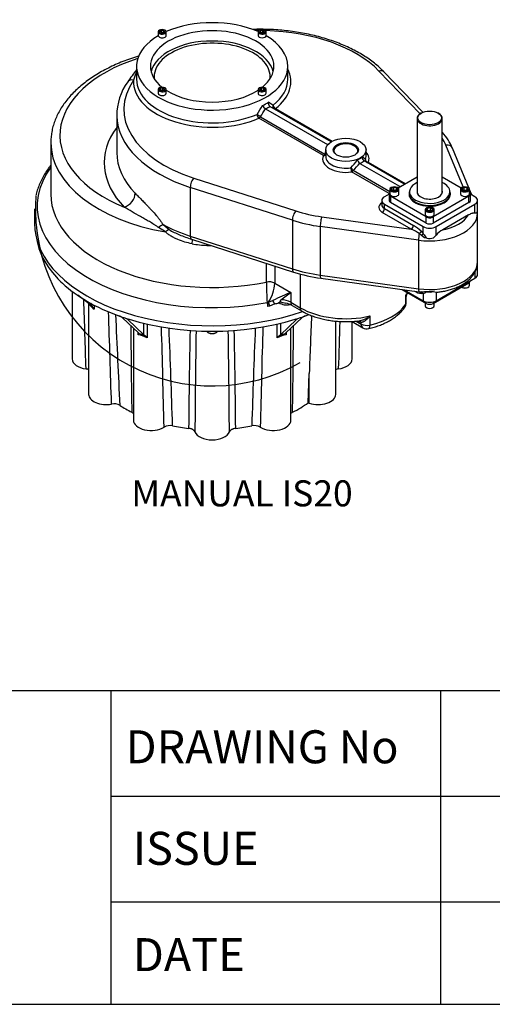
# Model space of a CAD drawing. Extents: x 0.3 to 11.4, y 0.3 to 7.9.
# Drawn here: x 7.8 to 9.3, y 0.3 to 3.4 of the extents above; entities that cross this region are included whole.
import ezdxf

# ---------------------------------------------------------------- set-up
doc = ezdxf.new("R2010")
doc.units = 0
doc.header["$MEASUREMENT"] = 0
doc.layers.get('0').update_dxf_attribs({"linetype": 'CONTINUOUS'})
for name, color, linetype in [('BORDER', 7, 'CONTINUOUS'), ('BORDER_TEXT', 7, 'CONTINUOUS'), ('TANGENT', 7, 'CONTINUOUS'), ('VISIBLE', 7, 'CONTINUOUS')]:
    doc.layers.add(name, color=color, linetype=linetype)
doc.styles.add('SEACAD_ARIAL_TTF', font='ARIAL.TTF')
doc.styles.add('SEACAD_ARIALN_TTF', font='ARIALN.TTF')

msp = doc.modelspace()

# ---------------------------------------------------------------- linework, layer by layer
at = {"layer": 'BORDER', "color": 7, "linetype": 'CONTINUOUS'}
for p, q in [((0.337355, 1.314719), (11.38991, 1.314719)), ((8.091422, 0.335919), (8.091422, 1.314719)), ((9.121022, 0.335919), (9.121022, 1.314719)), ((8.091422, 0.985247), (10.150622, 0.985247)), ((8.091422, 0.655775), (10.150622, 0.655775)), ((0.337355, 0.335919), (11.38991, 0.335919))]:
    msp.add_line(p, q, dxfattribs=at)
at = {"layer": 'TANGENT', "color": 7, "linetype": 'CONTINUOUS'}
for p, q in [((9.05661, 3.113651), (8.928031, 3.24703)), ((8.557706, 3.104466), (8.759286, 2.988084)), ((8.605286, 3.129677), (8.781901, 3.027708)), ((8.754561, 2.983097), (8.552982, 3.099479)), ((9.047298, 3.099197), (9.047246, 3.099227)), ((9.047296, 3.014334), (9.047246, 3.014363)), ((9.191145, 2.885886), (9.137182, 3.015968)), ((8.894955, 2.962436), (9.010371, 2.895801)), ((8.959892, 2.864549), (8.84265, 2.932239)), ((8.847375, 2.937226), (8.962256, 2.870899)), ((8.34972, 2.913142), (8.668522, 2.810698)), ((8.9909, 2.884559), (8.992571, 2.887452)), ((8.338998, 2.884018), (8.338998, 2.732291)), ((8.6578, 2.781575), (8.338998, 2.884018)), ((8.964175, 2.856271), (8.964175, 2.836984)), ((9.209157, 2.836984), (9.209157, 2.856271)), ((8.945245, 2.817696), (8.945245, 2.83184)), ((9.228087, 2.80496), (9.228087, 2.83184)), ((9.029254, 2.753764), (8.938563, 2.806124)), ((8.945245, 2.817696), (9.035935, 2.765336)), ((8.253771, 2.767844), (8.272619, 2.752452)), ((8.6578, 2.781575), (8.6578, 2.629848)), ((8.74993, 2.792389), (9.029254, 2.753764)), ((9.07553, 2.772693), (9.07553, 2.79198)), ((9.097801, 2.79198), (9.097801, 2.772693)), ((8.261147, 2.745047), (8.23935, 2.759034)), ((8.744795, 2.762008), (8.744795, 2.610281)), ((9.05182, 2.719553), (8.744795, 2.762008)), ((9.061163, 2.734292), (9.054105, 2.740039)), ((9.059566, 2.747371), (9.066622, 2.739528)), ((9.070485, 2.726634), (9.061163, 2.734292)), ((9.066622, 2.739528), (9.066622, 2.761763)), ((9.10671, 2.734883), (9.10671, 2.761763)), ((8.338998, 2.732291), (8.6578, 2.629848)), ((9.05182, 2.719553), (9.05182, 2.567826)), ((8.576524, 2.588714), (8.576524, 2.647375)), ((8.602803, 2.638931), (8.602803, 2.585298)), ((8.682223, 2.614055), (8.682223, 2.508585)), ((9.228087, 2.620327), (9.228087, 2.600393)), ((8.602803, 2.585298), (8.65265, 2.556519)), ((8.744795, 2.610281), (9.05182, 2.567826)), ((9.209157, 2.586249), (9.209157, 2.589463)), ((8.65265, 2.556519), (8.65265, 2.525659)), ((9.055443, 2.558271), (9.061163, 2.55789)), ((9.066622, 2.552551), (9.059566, 2.552855)), ((9.061163, 2.55789), (9.070485, 2.559478)), ((9.066622, 2.552551), (9.066622, 2.530315)), ((9.10671, 2.557195), (9.10671, 2.530315)), ((8.022851, 2.519814), (8.022851, 2.520047)), ((8.027817, 2.516124), (8.027817, 2.521983)), ((8.57893, 2.524763), (8.58262, 2.525899)), ((8.58262, 2.525899), (8.596534, 2.531147)), ((8.602619, 2.520608), (8.586657, 2.513674)), ((8.65265, 2.525659), (8.682223, 2.508585)), ((9.011829, 2.519243), (9.011829, 2.547531)), ((9.07553, 2.521958), (9.07553, 2.526838)), ((9.097801, 2.526838), (9.097801, 2.521958)), ((8.038983, 2.515246), (8.038983, 2.503682)), ((8.586657, 2.513674), (8.581608, 2.512409)), ((8.145649, 2.473207), (8.143884, 2.471442)), ((8.193655, 2.424371), (8.193655, 2.46012)), ((8.20396, 2.457689), (8.20396, 2.41525)), ((8.610613, 2.41525), (8.610613, 2.457689)), ((8.620918, 2.46012), (8.620918, 2.424371)), ((8.670689, 2.471442), (8.668919, 2.473212)), ((8.857001, 2.466824), (8.872635, 2.457798)), ((8.872635, 2.462705), (8.861451, 2.466827)), ((8.872635, 2.457798), (8.872635, 2.462705)), ((8.899837, 2.482872), (8.899837, 2.454584)), ((8.176019, 2.424564), (8.176019, 2.431027)), ((8.638555, 2.431027), (8.638555, 2.424564)), ((8.710454, 2.210956), (8.710454, 2.303479))]:
    msp.add_line(p, q, dxfattribs=at)
for centre, radius, start, end in [((8.295655, 3.183242), 0.138649, 154.329602, 165.203252), ((8.610902, 3.141934), 0.013483, 185.052511, 245.384599), ((8.564562, 3.112158), 0.017172, 181.082843, 227.594455), ((8.408679, 2.982758), 0.267495, 239.426333, 247.203234), ((9.166525, 2.806761), 0.12042, 213.940206, 222.3045), ((8.397634, 2.977129), 0.274087, 258.807821, 268.617381), ((9.700517, 2.598973), 1.124039, 180.522965, 183.785468), ((8.493696, 2.589243), 0.109178, 324.53647, 357.929325), ((9.050139, 2.595118), 0.045647, 291.167276, 306.771675), ((-346.444074, -8.730115), 354.629522, 1.78523235, 1.82000233), ((8.184323, 2.665153), 0.217248, 221.990163, 228.009837), ((8.640932, 2.566599), 0.049293, 238.581022, 281.448605), ((-62.27665, 0.049784), 70.402733, 1.75680776, 1.99158835), ((-43.178822, -0.056187), 51.34809, 2.5225959, 2.8391001), ((363.258639, -8.730115), 354.629514, 178.1908633, 178.21476765), ((8.861254, 2.525296), 0.057345, 278.756692, 312.285977), ((45.335841, 2.759225), 37.184071, 180.4723669, 180.8885256), ((8.08591, 2.117775), 0.323559, 69.762045, 73.368057), ((-36.767766, 1.153381), 45.035369, 1.250543, 1.6485979), ((-24.00807, 1.142682), 32.307058, 1.7692844, 2.3105199), ((37.774271, 1.868016), 29.441694, 178.8904268, 179.4854863), ((49.721407, 1.835237), 41.368888, 179.1664255, 179.6037998), ((-32.906829, 1.835237), 41.368883, 0.3962002, 0.833305), ((-20.959704, 1.868016), 29.4417, 0.5145138, 1.1098206), ((40.822637, 1.142683), 32.307052, 177.6891049, 178.2307157), ((53.582344, 1.153381), 45.035373, 178.3517862, 178.749457), ((8.728224, 2.119094), 0.32217, 106.624165, 110.245733), ((-28.521277, 2.759225), 37.18408, 359.1114744, 359.5277956), ((8.141273, 2.273757), 0.154758, 66.104594, 77.025508), ((8.670817, 2.281206), 0.146943, 102.683156, 114.186741)]:
    msp.add_arc(centre, radius, start, end, dxfattribs=at)
for centre, major_axis, ratio, start_param, end_param in [((8.556503, 3.127644), (0.425197, 0), 0.57735027, 1.58049198, 1.60261912), ((8.556503, 3.127644), (0.425197, 0), 0.57735027, 0.5078769, 1.52918848), ((8.407287, 3.046637), (0.475591, 0), 0.57735027, 2.08099788, 4.09681603), ((8.407287, 3.213794), (-0.245827, 0), 0.57735027, 2.50721816, 3.42207334), ((8.928031, 3.229028), (-0.015873, -0.015302), 0.71343756, 3.14159265, 4.10992178), ((8.556503, 3.127644), (0.425197, 0), 0.57735027, 2.76180643, 4.20451208), ((8.161604, 3.20065), (0.018135, -0.012538), 0.75831622, 2.05367873, 3.14207801), ((8.407287, 3.213794), (0.245827, 0), 0.57735027, 3.10736038, 5.34676347), ((8.407287, 3.221637), (0.23622, 0), 0.57735027, 3.14159265, 5.3473143), ((8.407287, 3.221637), (-0.23622, 0), 0.57735027, 2.50666733, 3.14159265), ((8.407287, 3.251707), (-0.165451, -0.297921), 0.56592297, 1.41089775, 1.50695091), ((8.407287, 3.240796), (0.23622, 0), 0.57735027, -0.83981785, -0.73097848), ((8.407287, 3.233081), (0.245669, 0), 0.57735027, -0.82386919, -0.74692714), ((8.407287, 3.251707), (0.236208, -0.141885), 0.01697247, 0.64511999, 0.74117314), ((8.605079, 3.137511), (-0.004724, -0.008183), 0.87338964, 4.81858779, 6.28318531), ((8.556503, 3.109642), (0.447244, 0), 0.57735027, 3.14949648, 4.20451208), ((8.552997, 3.107442), (-0.00774, 0.00542), 0.06154546, 4.09960044, 5.56419796), ((8.552982, 3.107194), (-0.004724, -0.008183), 0.57735027, 0.78539816, 1.57079633), ((8.412011, 3.248979), (-0.173714, -0.300882), 0.57735027, 1.42032348, 1.50511724), ((8.605286, 3.137392), (-0.004724, -0.008183), 0.57735027, 0, 0.78539816), ((8.556503, 2.960487), (0.486614, 0), 0.57735027, 2.73657096, 3.65518065), ((8.407287, 3.023492), (0.503937, 0), 0.57735027, 3.14159265, 4.41816595), ((8.824758, 2.992054), (-0.072441, 0), 0.57735027, -0.73983631, -0.65459067), ((8.824758, 2.972767), (0.32126, 0), 0.57735027, 0.23507913, 0.35455365), ((9.137182, 2.997967), (-0.020364, -0.008448), 0.79403959, 3.14159265, 4.39418391), ((8.556503, 2.992632), (0.447244, 0), 0.57735027, 3.14159265, 3.65518065), ((8.824758, 2.972767), (0.072441, 0), 0.57735027, 2.89201834, 4.9619633), ((8.754561, 2.990812), (-0.004724, -0.008183), 0.57735027, 0.78539816, 1.57079633), ((8.754561, 2.990812), (-0.008644, 0.003816), 0.7911996, 1.90684625, 2.81252952), ((8.829482, 3.007952), (-0.051223, -0.088722), 0.57735027, -1.14854791, -1.03497248), ((8.754561, 2.990812), (-0.009273, 0.001815), 0.22350394, -4.13462791, -3.78003782), ((8.824758, 2.980481), (0.062992, 0), 0.57735027, 3.15567155, 4.9619633), ((8.824758, 2.999769), (0.062992, 0), 0.57735027, 5.31226205, 5.68331223), ((8.824758, 3.010679), (0.062942, -0.042009), 0.06000995, 0.28960485, 0.6399036), ((8.824758, 2.980481), (-0.062992, 0), 0.57735027, 2.89201834, 3.14159265), ((8.824758, 2.972767), (-0.072441, 0), 0.57735027, 2.89201834, 3.65806779), ((8.824758, 3.010679), (-0.043172, -0.085604), 0.53584929, 1.00467594, 1.3549747), ((8.829482, 3.007952), (-0.051223, -0.088722), 0.57735027, 1.03497248, 1.3472995), ((8.824758, 2.992054), (0.072441, 0), 0.57735027, -0.91620566, -0.65459067), ((8.894955, 2.970151), (-0.004724, -0.008183), 0.97633768, 5.08174299, 6.28318531), ((8.894955, 2.970151), (-0.008644, 0.003816), 0.7911996, 0.33604993, 1.90684625), ((8.894955, 2.970151), (-0.004724, -0.008183), 0.57735027, 0, 0.78539816), ((8.407287, 2.824373), (-0.546588, 0), 0.57735027, 5.88552292, 8.17341281), ((8.84265, 2.939953), (-0.006209, 0.007123), 0.22350394, 4.13462791, 5.33607023), ((8.84265, 2.939953), (0.001376, -0.009348), 0.20166771, 4.08199713, 5.65279345), ((8.84265, 2.939953), (-0.004724, -0.008183), 0.57735027, 0.78539816, 1.57079633), ((8.34972, 2.89514), (0.006745, 0.02099), 0.39708125, 0.68035657, 2.2511529), ((8.407287, 2.862764), (-0.503937, 0), 0.57735027, 0, 1.91328345), ((8.132668, 2.854602), (0.028161, 0.027513), 0.71115816, 4.10515413, 5.67595045), ((9.086666, 2.8627), (0.064567, 0), 0.57735027, 3.09395152, 3.50587452), ((9.086666, 2.8627), (0.064567, 0), 0.57735027, 5.49778714, 6.28318531), ((9.086666, 2.8627), (0.064567, 0), 0.57735027, 0, 0.04744669), ((8.965289, 2.821554), (0.037795, 0), 0.57735027, 2.41885841, 3.92699082), ((8.965289, 2.829269), (0.028346, 0), 0.57735027, 3.14159265, 3.92699082), ((8.668522, 2.792697), (0.006745, 0.02099), 0.39708125, 0.68035657, 2.2511529), ((8.824758, 2.972767), (-0.32126, 0), 0.57735027, 1.06291943, 1.33571719), ((8.938563, 2.813839), (-0.004724, -0.008183), 0.57735027, 0.78539816, 2.35619449), ((9.086666, 2.803552), (-0.149606, 0), 0.57735027, 1.33571719, 3.14254703), ((9.086666, 2.821554), (0.127559, 0), 0.57735027, 5.03556042, 5.96001386), ((8.407287, 2.816694), (0, 0.552052), 1, 1.64549252, 3.66183981), ((8.227122, 2.751113), (0.033469, 0.020732), 0.00806376, 0.64479614, 1.1918175), ((8.556503, 2.957915), (-0.447244, 0), 0.57735027, 0.82727743, 1.06291943), ((8.824758, 2.954765), (-0.343307, 0), 0.57735027, 1.06291943, 1.33571719), ((8.74993, 2.774387), (0.00302, 0.021839), 0.19017834, 0.62868667, 2.199483), ((9.029254, 2.761479), (-0.004724, -0.008183), 0.57735027, 0.78539816, 2.35619449), ((9.035935, 2.73962), (-0.040531, 0.031294), 0.41767649, 4.43612967, 5.02434127), ((8.24973, 2.723293), (0.026471, 0.029143), 0.19678643, 0.35068868, 0.92230183), ((9.029254, 2.735762), (0.044194, -0.021948), 0.33113244, 1.14557392, 1.73378553), ((9.056955, 2.731932), (-0.00302, -0.021839), 0.19017834, 4.35849093, 5.34107565), ((9.052884, 2.743514), (-0.006614, -0.006748), 0.35499725, 1.39777847, 2.47593752), ((9.059941, 2.73567), (0.007439, 0.005825), 0.19457033, 4.72428686, 5.65386026), ((8.34972, 2.743413), (0.006745, 0.02099), 0.39708125, 2.2511529, 3.14159265), ((8.339523, 2.685702), (-0.007133, -0.038719), 0.02329314, -4.08632614, -3.54100823), ((8.38975, 2.680403), (-0.000734, -0.039363), 0.0263549, -4.09666355, -3.97044475), ((8.407287, 2.993918), (0.503937, 0), 0.57735027, 4.68010535, 4.70484909), ((9.086666, 2.651825), (-0.149606, 0), 0.57735027, 1.33571719, 3.14159265), ((8.824758, 2.803038), (-0.343307, 0), 0.57735027, 1.06291943, 1.33571719), ((8.668522, 2.64097), (0.006745, 0.02099), 0.39708125, 2.2511529, 3.14159265), ((8.584986, 2.575011), (-0.025197, 0), 0.57735027, 3.92699082, 5.0548761), ((8.74993, 2.62266), (0.00302, 0.021839), 0.19017834, 2.199483, 3.14159265), ((8.619243, 2.537232), (-0.052148, -0.024364), 0.07779162, 3.98132142, 5.12629314), ((8.619243, 2.537232), (0.047174, 0.03298), 0.07779162, 4.71372888, 5.44345654), ((8.824758, 2.590878), (-0.201575, 0), 0.57735027, -3.52325434, -3.44793949), ((9.035935, 2.587893), (0.040531, -0.031294), 0.41767649, 5.09893325, 5.61255288), ((9.056955, 2.580205), (0.00302, 0.021839), 0.19017834, 2.199483, 3.14159265), ((9.052884, 2.548998), (-0.001625, -0.009308), 0.73528472, 2.12208034, 3.20023938), ((9.059941, 2.548693), (-0.001147, 0.009379), 0.79297481, 5.03744101, 5.96701441), ((8.578641, 2.517589), (-0.001772, 0.009281), 0.25640161, 4.07223565, 5.54565593), ((8.583604, 2.518836), (-0.002817, 0.009019), 0.18505653, 4.04635548, 5.55223757), ((8.599294, 2.525714), (-0.004724, 0.008183), 0.04511981, 4.01272451, 5.41205346), ((8.619243, 2.506372), (0.047244, 0), 0.57735027, 0.78539816, 1.51512582), ((8.668239, 2.53466), (0.011024, 0.019093), 0.57735027, 2.35619449, 3.14159265), ((8.824758, 2.562589), (0.201575, 0), 0.57735027, 5.09405066, 5.90152362), ((8.988445, 2.524661), (-0.020689, 0.014382), 0.7577472, 3.13852838, 3.62640457), ((8.988445, 2.524661), (-0.025197, 0), 0.57735027, 2.75993097, 3.14159265), ((8.824758, 2.590878), (-0.201575, 0), 0.57735027, 0.78539816, 1.95245801), ((8.697813, 2.517586), (0.011024, 0.019093), 0.57735027, 2.35619449, 3.14178799), ((8.865954, 2.458848), (-0.001238, -0.009367), 0.74640296, 2.09133566, 3.11694392), ((8.890452, 2.468085), (0.012598, 0.021821), 0.57735027, 2.35619449, 3.14159265), ((8.890452, 2.468085), (0.025197, 0), 0.57735027, 3.92699082, 5.09405066), ((8.890452, 2.468085), (-0.005688, 0.024546), 0.30411485, 3.14205283, 4.06129634)]:
    msp.add_ellipse(centre, major_axis=major_axis, ratio=ratio, start_param=start_param, end_param=end_param, dxfattribs=at)
for points, knots in [([(8.557722, 3.104714), (8.557694, 3.104674), (8.557673, 3.104629), (8.557659, 3.104535), (8.557671, 3.104486), (8.557706, 3.104466)], [0, 0, 0, 0, 0.5, 0.5, 1, 1, 1, 1]), ([(8.166959, 2.865769), (8.170045, 2.862611), (8.173227, 2.859355), (8.179777, 2.852657), (8.183145, 2.849215), (8.190059, 2.842134), (8.193606, 2.838495), (8.20087, 2.830998), (8.204588, 2.82714), (8.210286, 2.82115), (8.212205, 2.819119), (8.216082, 2.81498), (8.21803, 2.812881), (8.22388, 2.806503), (8.227794, 2.802135), (8.233638, 2.795325), (8.235581, 2.793012), (8.239443, 2.788272), (8.241366, 2.78584), (8.245114, 2.780896), (8.246943, 2.778379), (8.250472, 2.77322), (8.252172, 2.770579), (8.253771, 2.767844)], [0, 0, 0, 0, 0.125, 0.125, 0.25, 0.25, 0.375, 0.375, 0.5, 0.5, 0.5625, 0.5625, 0.625, 0.625, 0.75, 0.75, 0.8125, 0.8125, 0.875, 0.875, 0.9375, 0.9375, 1, 1, 1, 1]), ([(8.23935, 2.759034), (8.238204, 2.759929), (8.237048, 2.760787), (8.234725, 2.762454), (8.233559, 2.763262), (8.230049, 2.765636), (8.227697, 2.76715), (8.222987, 2.770101), (8.220629, 2.771537), (8.215917, 2.774358), (8.213563, 2.775743), (8.208864, 2.778478), (8.206516, 2.779831), (8.201848, 2.782503), (8.199528, 2.783822), (8.192614, 2.787744), (8.188063, 2.790309), (8.174595, 2.797921), (8.165859, 2.802885), (8.148886, 2.812729), (8.14065, 2.817606), (8.132668, 2.822456)], [0, 0, 0, 0, 0.03125, 0.03125, 0.0625, 0.0625, 0.125, 0.125, 0.1875, 0.1875, 0.25, 0.25, 0.3125, 0.3125, 0.375, 0.375, 0.5, 0.5, 0.75, 0.75, 1, 1, 1, 1]), ([(8.344434, 2.708255), (8.33684, 2.70972), (8.329351, 2.711501), (8.31461, 2.715773), (8.307357, 2.718261), (8.296697, 2.722648), (8.29318, 2.724221), (8.287971, 2.726776), (8.286242, 2.727662), (8.282836, 2.729494), (8.281156, 2.73044), (8.276193, 2.733378), (8.272987, 2.735467), (8.268376, 2.738848), (8.266873, 2.740017), (8.263945, 2.742453), (8.262521, 2.74372), (8.261147, 2.745047)], [0, 0, 0, 0, 0.25, 0.25, 0.5, 0.5, 0.625, 0.625, 0.6875, 0.6875, 0.75, 0.75, 0.875, 0.875, 0.9375, 0.9375, 1, 1, 1, 1]), ([(8.619642, 2.527266), (8.622631, 2.526401), (8.62565, 2.525523), (8.631619, 2.52391), (8.634565, 2.52317), (8.63756, 2.522563)], [0, 0, 0, 0, 0.25, 0.25, 0.488396332, 0.488396332, 0.488396332, 0.488396332]), ([(9.011829, 2.547531), (9.011964, 2.547536), (9.012097, 2.547542), (9.012352, 2.547557), (9.012475, 2.547565), (9.01283, 2.547592), (9.013049, 2.547615), (9.013651, 2.547694), (9.01398, 2.547762), (9.014361, 2.547888), (9.014469, 2.547934), (9.014647, 2.548034), (9.014717, 2.548088), (9.014783, 2.548166), (9.014798, 2.548187), (9.01481, 2.548208)], [0, 0, 0, 0, 0.03125, 0.03125, 0.0625, 0.0625, 0.125, 0.125, 0.25, 0.25, 0.3125, 0.3125, 0.375, 0.375, 0.396917788, 0.396917788, 0.396917788, 0.396917788]), ([(9.013642, 2.543727), (9.013642, 2.544071), (9.013582, 2.544428), (9.013335, 2.545219), (9.013131, 2.545657), (9.012721, 2.54634), (9.012567, 2.546572), (9.01231, 2.546926), (9.012175, 2.547105), (9.01203, 2.547287), (9.011931, 2.547408), (9.01188, 2.54747), (9.011829, 2.547531)], [0.640504547, 0.640504547, 0.640504547, 0.640504547, 0.75, 0.75, 0.875, 0.875, 0.9375, 0.9375, 0.96875, 0.984375, 0.984375, 1, 1, 1, 1]), ([(8.899837, 2.482872), (8.89971, 2.482709), (8.89958, 2.482543), (8.899322, 2.482215), (8.898933, 2.481725), (8.898541, 2.481242), (8.897754, 2.480284), (8.897224, 2.479657), (8.895618, 2.477811), (8.894527, 2.476625), (8.892305, 2.474346), (8.891173, 2.473254), (8.888867, 2.471169), (8.887708, 2.470191), (8.885378, 2.468372), (8.884207, 2.46753), (8.882441, 2.466384), (8.881851, 2.466022), (8.880667, 2.465339), (8.880071, 2.465019), (8.878294, 2.464137), (8.877129, 2.463658), (8.874846, 2.462962), (8.873726, 2.462743), (8.872635, 2.462705)], [0, 0, 0, 0, 0.015625, 0.015625, 0.03125, 0.0625, 0.0625, 0.125, 0.125, 0.25, 0.25, 0.375, 0.375, 0.5, 0.5, 0.625, 0.625, 0.6875, 0.6875, 0.75, 0.75, 0.875, 0.875, 1, 1, 1, 1])]:
    msp.add_open_spline(points, degree=3, knots=knots, dxfattribs=at)
at = {"layer": 'VISIBLE', "color": 7, "linetype": 'CONTINUOUS'}
for p, q in [((8.238791, 3.369378), (8.238791, 3.357806)), ((8.243594, 3.375164), (8.242481, 3.374521)), ((8.244363, 3.371751), (8.249507, 3.37472)), ((8.246246, 3.367694), (8.244363, 3.371751)), ((8.253272, 3.366608), (8.246246, 3.367694)), ((8.248002, 3.367423), (8.249507, 3.368291)), ((8.249507, 3.37472), (8.256532, 3.373633)), ((8.249507, 3.368291), (8.249507, 3.37472)), ((8.249507, 3.368291), (8.254776, 3.367476)), ((8.258415, 3.369577), (8.253272, 3.366608)), ((8.256532, 3.373633), (8.258415, 3.369577)), ((8.256532, 3.36849), (8.256532, 3.373633)), ((8.260298, 3.374521), (8.259184, 3.375164)), ((8.263988, 3.357806), (8.263988, 3.369378)), ((8.550586, 3.369378), (8.550586, 3.357806)), ((8.555389, 3.375164), (8.554276, 3.374521)), ((8.556158, 3.369577), (8.558041, 3.373633)), ((8.561302, 3.366608), (8.556158, 3.369577)), ((8.558041, 3.373633), (8.565067, 3.37472)), ((8.558041, 3.36849), (8.558041, 3.373633)), ((8.559797, 3.367476), (8.565067, 3.368291)), ((8.568327, 3.367694), (8.561302, 3.366608)), ((8.565067, 3.37472), (8.57021, 3.371751)), ((8.565067, 3.368291), (8.565067, 3.37472)), ((8.565067, 3.368291), (8.566571, 3.367423)), ((8.57021, 3.371751), (8.568327, 3.367694)), ((8.572093, 3.374521), (8.570979, 3.375164)), ((8.575783, 3.357806), (8.575783, 3.369378)), ((8.171066, 3.261369), (8.171066, 3.221637)), ((8.643507, 3.221637), (8.643507, 3.261369)), ((9.06534, 3.118361), (8.943904, 3.24433)), ((8.243594, 3.195149), (8.242481, 3.194506)), ((8.246246, 3.193618), (8.253272, 3.194705)), ((8.253272, 3.194705), (8.258415, 3.191736)), ((8.253272, 3.188276), (8.253272, 3.194705)), ((8.260298, 3.194506), (8.259184, 3.195149)), ((8.555389, 3.195149), (8.554276, 3.194506)), ((8.556158, 3.191736), (8.561302, 3.194705)), ((8.561302, 3.194705), (8.568327, 3.193618)), ((8.561302, 3.188276), (8.561302, 3.194705)), ((8.572093, 3.194506), (8.570979, 3.195149)), ((8.238791, 3.189363), (8.238791, 3.177791)), ((8.244363, 3.189562), (8.246246, 3.193618)), ((8.249507, 3.186593), (8.244363, 3.189562)), ((8.246246, 3.188475), (8.246246, 3.193618)), ((8.248002, 3.187461), (8.253272, 3.188276)), ((8.256532, 3.187679), (8.249507, 3.186593)), ((8.253272, 3.188276), (8.254776, 3.187408)), ((8.258415, 3.191736), (8.256532, 3.187679)), ((8.263988, 3.177791), (8.263988, 3.189363)), ((8.550586, 3.189363), (8.550586, 3.177791)), ((8.558041, 3.187679), (8.556158, 3.191736)), ((8.565067, 3.186593), (8.558041, 3.187679)), ((8.559797, 3.187408), (8.561302, 3.188276)), ((8.561302, 3.188276), (8.566571, 3.187461)), ((8.57021, 3.189562), (8.565067, 3.186593)), ((8.568327, 3.193618), (8.57021, 3.189562)), ((8.568327, 3.188475), (8.568327, 3.193618)), ((8.575783, 3.177791), (8.575783, 3.189363)), ((8.587303, 3.136863), (8.587554, 3.136719)), ((8.779116, 3.02612), (8.587554, 3.136719)), ((8.109259, 3.109642), (8.109259, 2.992632)), ((8.574191, 3.129004), (8.57395, 3.129154)), ((8.574191, 3.129004), (8.767291, 3.017518)), ((9.060497, 3.116007), (9.058827, 3.115043)), ((9.114505, 3.115043), (9.112834, 3.116007)), ((9.047246, 3.099227), (9.047246, 3.014363)), ((9.047296, 3.09897), (9.047296, 2.86838)), ((9.126036, 2.86838), (9.126036, 3.09897)), ((7.90335, 3.023492), (7.90335, 2.862764)), ((8.76818, 3.017126), (8.767291, 3.017518)), ((8.798033, 3.01327), (8.796919, 3.012627)), ((8.852597, 3.012627), (8.851483, 3.01327)), ((8.761766, 3.001055), (8.761766, 2.980481)), ((8.88775, 2.980481), (8.88775, 3.001055)), ((9.208992, 2.8824), (9.157546, 3.006415)), ((8.868863, 2.958875), (8.868079, 2.959449)), ((8.868863, 2.958875), (8.992571, 2.887452)), ((8.881336, 2.967103), (8.882225, 2.96659)), ((9.005933, 2.895167), (8.882225, 2.96659)), ((8.98798, 2.882873), (9.047296, 2.917119)), ((9.126036, 2.917119), (9.185352, 2.882873)), ((8.959593, 2.86327), (8.945245, 2.854985)), ((8.959563, 2.8627), (8.959563, 2.843413)), ((8.962256, 2.87813), (8.962256, 2.863986)), ((9.07553, 2.79198), (8.964175, 2.856271)), ((8.967521, 2.884559), (8.966408, 2.883916)), ((8.967803, 2.880864), (8.974232, 2.884576)), ((8.970156, 2.875794), (8.967803, 2.880864)), ((8.978939, 2.874435), (8.970156, 2.875794)), ((8.971913, 2.875522), (8.974232, 2.876861)), ((8.974232, 2.884576), (8.983014, 2.883218)), ((8.974232, 2.876861), (8.974232, 2.884576)), ((8.974232, 2.876861), (8.981258, 2.875774)), ((8.985368, 2.878147), (8.978939, 2.874435)), ((8.983014, 2.883218), (8.985368, 2.878147)), ((8.983014, 2.876788), (8.983014, 2.883218)), ((8.986452, 2.883916), (8.985338, 2.884559)), ((8.990603, 2.863986), (8.990603, 2.87813)), ((9.023674, 2.870415), (9.023674, 2.863986)), ((9.209157, 2.856271), (9.097801, 2.79198)), ((9.149658, 2.863986), (9.149658, 2.870415)), ((9.182729, 2.87813), (9.182729, 2.863986)), ((9.187994, 2.884559), (9.18688, 2.883916)), ((9.187964, 2.880685), (9.194393, 2.884397)), ((9.190317, 2.875614), (9.187964, 2.880685)), ((9.1991, 2.874256), (9.190317, 2.875614)), ((9.192074, 2.875342), (9.194393, 2.876682)), ((9.194393, 2.884397), (9.203176, 2.883038)), ((9.194393, 2.876682), (9.194393, 2.884397)), ((9.194393, 2.876682), (9.201419, 2.875595)), ((9.205529, 2.877967), (9.1991, 2.874256)), ((9.203176, 2.883038), (9.205529, 2.877967)), ((9.203176, 2.876609), (9.203176, 2.883038)), ((9.206924, 2.883916), (9.205811, 2.884559)), ((9.211075, 2.863986), (9.211075, 2.87813)), ((9.217933, 2.860848), (9.211075, 2.877379)), ((9.228087, 2.854985), (9.213738, 2.86327)), ((9.213769, 2.843413), (9.213769, 2.8627)), ((8.936942, 2.843413), (8.936942, 2.829269)), ((8.945245, 2.83184), (9.066622, 2.761763)), ((9.07553, 2.772693), (8.964175, 2.836984)), ((9.209157, 2.836984), (9.097801, 2.772693)), ((9.10671, 2.761763), (9.228087, 2.83184)), ((9.23639, 2.811267), (9.23639, 2.843413)), ((7.852169, 2.816694), (7.852169, 2.772757)), ((9.072493, 2.814485), (9.072493, 2.800341)), ((9.077758, 2.820914), (9.076644, 2.820271)), ((9.077728, 2.814502), (9.080081, 2.819573)), ((9.084157, 2.81079), (9.077728, 2.814502)), ((9.080081, 2.819573), (9.088864, 2.820931)), ((9.080081, 2.813144), (9.080081, 2.819573)), ((9.081838, 2.812129), (9.088864, 2.813216)), ((9.092939, 2.812149), (9.084157, 2.81079)), ((9.088864, 2.820931), (9.095293, 2.817219)), ((9.088864, 2.813216), (9.088864, 2.820931)), ((9.088864, 2.813216), (9.091183, 2.811877)), ((9.095293, 2.817219), (9.092939, 2.812149)), ((9.096688, 2.820271), (9.095574, 2.820914)), ((9.100839, 2.800341), (9.100839, 2.814485)), ((9.207622, 2.798166), (9.127176, 2.75172)), ((9.228087, 2.80496), (9.233641, 2.804237)), ((9.236272, 2.651825), (9.236272, 2.803552)), ((9.098842, 2.726411), (9.10671, 2.734883)), ((8.342975, 2.722423), (8.661777, 2.61998)), ((9.077465, 2.72571), (9.070485, 2.726634)), ((9.23639, 2.611965), (9.23639, 2.644111)), ((8.74691, 2.600821), (9.053935, 2.558365)), ((9.097801, 2.521958), (9.209157, 2.586249)), ((9.10671, 2.530315), (9.228087, 2.600393)), ((9.211075, 2.578534), (9.211075, 2.587592)), ((7.970279, 2.559541), (7.970279, 2.348757)), ((8.999411, 2.565905), (9.07553, 2.521958)), ((9.006733, 2.564893), (9.066622, 2.530315)), ((9.054105, 2.55836), (9.055443, 2.558271)), ((9.070485, 2.559478), (9.077465, 2.558554)), ((9.098842, 2.559254), (9.10671, 2.557195)), ((9.18688, 2.572747), (9.187994, 2.572105)), ((9.205811, 2.572105), (9.206924, 2.572747)), ((8.027817, 2.516124), (7.988071, 2.547525)), ((8.021442, 2.52116), (8.021442, 2.238515)), ((9.013642, 2.524661), (9.013642, 2.543742)), ((9.072493, 2.523711), (9.072493, 2.514889)), ((9.100839, 2.514889), (9.100839, 2.523711)), ((8.032019, 2.518293), (8.033801, 2.517264)), ((8.657216, 2.515567), (8.686789, 2.498492)), ((9.076644, 2.509103), (9.077758, 2.50846)), ((9.095574, 2.50846), (9.096688, 2.509103)), ((8.127519, 2.476897), (8.177289, 2.429826)), ((8.193655, 2.424371), (8.143884, 2.471442)), ((8.670689, 2.471442), (8.620918, 2.424371)), ((8.637284, 2.429826), (8.687055, 2.476897)), ((8.793131, 2.238515), (8.793131, 2.466767)), ((8.84406, 2.465774), (8.877854, 2.446264)), ((8.844295, 2.348757), (8.844295, 2.465639)), ((8.161224, 2.44502), (8.161224, 2.157813)), ((8.393924, 2.431745), (8.395706, 2.430716)), ((8.418868, 2.430716), (8.420649, 2.431745)), ((8.65335, 2.157813), (8.65335, 2.44502)), ((8.706991, 2.212111), (8.710454, 2.303479)), ((8.710454, 2.210956), (8.706991, 2.212111))]:
    msp.add_line(p, q, dxfattribs=at)
for centre, radius, start, end in [((8.711456, 2.823702), 0.688691, 141.689347, 145.554656), ((8.28926, 3.107844), 0.179868, 144.149249, 180.140751), ((8.590798, 3.153127), 0.029301, 208.252703, 234.901211), ((8.997201, 2.937715), 0.174442, 23.192646, 42.351287), ((8.887674, 2.97643), 0.011276, 165.585985, 235.806007), ((8.894738, 2.987603), 0.038774, 207.416168, 226.562044), ((9.175353, 2.804977), 0.060747, 358.763079, 4.215631), ((8.477773, 3.152035), 0.450263, 247.443059, 252.579834), ((9.162115, 2.688394), 0.072326, 118.887208, 140.000711), ((8.814806, 3.101235), 0.504999, 252.360436, 262.273356), ((8.942522, 2.590846), 0.08376, 329.409376, 334.691268), ((9.105281, 2.595717), 0.038548, 272.12381, 276.745259), ((8.589683, 2.584415), 0.065105, 281.460761, 293.109681), ((8.610744, 2.536697), 0.012966, 290.269532, 313.333132), ((8.604882, 2.536019), 0.01716, 329.331447, 351.917548), ((8.627268, 2.461717), 0.061617, 60.920072, 80.367543), ((8.988445, 2.524661), 0.025197, 325.19519, 0), ((7.863955, 2.309477), 0.26373, 50.034773, 51.5871), ((8.018381, 2.495016), 0.022351, 22.812582, 47.936198), ((8.101676, 2.444061), 0.041785, 51.797036, 70.692416), ((8.712887, 2.444079), 0.041765, 109.302912, 128.207636), ((54.024617, 0.588914), 45.346589, 177.6049553, 177.8331174), ((8.160956, 2.438799), 0.020725, 316.618917, 327.939203), ((8.653997, 2.439092), 0.021202, 212.188535, 223.253345), ((8.890452, 2.468085), 0.025197, 240, 283.046012), ((8.210025, 2.442688), 0.024566, 228.214233, 240.25286), ((8.185502, 2.402869), 0.022226, 33.852275, 56.295503), ((8.628972, 2.402968), 0.022089, 123.633536, 146.218686), ((8.604098, 2.443314), 0.025333, 299.930051, 311.602856), ((8.100534, 2.170917), 0.037979, 60.025521, 101.45679), ((8.275541, 2.101944), 0.039054, 78.112796, 118.549757), ((8.539111, 2.102485), 0.038541, 61.169059, 102.168387)]:
    msp.add_arc(centre, radius, start, end, dxfattribs=at)
for centre, major_axis, ratio, start_param, end_param in [((8.407287, 3.261369), (-0.192913, 0), 0.57735027, 2.52491392, 6.28318531), ((8.407287, 3.261369), (0.23622, 0), 0.57735027, 0.91887455, 2.2227181), ((8.407287, 3.261369), (0.23622, 0), 0.57735027, 2.36452231, 6.28318531), ((8.251389, 3.369378), (-0.012598, 0), 0.57735027, 5.49778714, 6.28318531), ((8.251389, 3.369378), (-0.012598, 0), 0.57735027, 0, 3.92699082), ((8.251389, 3.357806), (0.012598, 0), 0.57735027, 3.14159265, 6.28318531), ((8.563184, 3.369378), (0.012598, 0), 0.57735027, 2.35619449, 6.28318531), ((8.563184, 3.357806), (-0.012598, 0), 0.57735027, 0, 3.14159265), ((8.563184, 3.369378), (0.012598, 0), 0.57735027, 0, 0.78539816), ((8.407287, 3.261369), (0.23622, 0), 0.57735027, 0, 0.77707034), ((8.407287, 3.229224), (-0.192913, 0), 0.57735027, 3.28640577, 6.13837219), ((8.407287, 3.229224), (-0.181102, 0), 0.57735027, 3.07621557, 6.28318531), ((8.407287, 3.261369), (-0.192913, 0), 0.57735027, 0, 0.61667873), ((8.407287, 3.229224), (-0.181102, 0), 0.57735027, 0, 0.06537708), ((8.251389, 3.189363), (0.012598, 0), 0.57735027, 2.35619449, 6.28318531), ((8.251389, 3.189363), (0.012598, 0), 0.57735027, 0, 0.78539816), ((8.563184, 3.189363), (-0.012598, 0), 0.57735027, 5.49778714, 6.28318531), ((8.563184, 3.189363), (-0.012598, 0), 0.57735027, 0, 3.92699082), ((8.251389, 3.177791), (-0.012598, 0), 0.57735027, 0, 3.14159265), ((8.407287, 3.261369), (-0.192913, 0), 0.57735027, 0.7335297, 2.40806295), ((8.563184, 3.177791), (0.012598, 0), 0.57735027, 3.14159265, 6.28318531), ((8.556503, 3.109642), (0.447244, 0), 0.57735027, 3.14159265, 3.14949648), ((9.086666, 3.09897), (0.03937, 0), 0.57735027, 2.35619449, 6.28318531), ((9.055041, 3.103727), (-0.005512, -0.009547), 0.57735027, 3.80883432, 5.49778714), ((9.086666, 3.09897), (0.03937, 0), 0.57735027, 0, 0.78539816), ((8.824758, 2.99784), (0.037795, 0), 0.57735027, 0, 3.35836467), ((8.824758, 2.996554), (-0.03937, 0), 0.57735027, 5.49778714, 6.18402795), ((8.824758, 2.996554), (-0.03937, 0), 0.57735027, 3.24075001, 3.92699082), ((9.055041, 3.018863), (0.005512, 0.009547), 0.57735027, -3.92699082, -3.81396931), ((8.824758, 2.980481), (0.062992, 0), 0.57735027, 3.14159265, 3.15567155), ((8.824758, 2.99784), (0.037795, 0), 0.57735027, 6.06641329, 6.28318531), ((8.824758, 2.980481), (-0.062992, 0), 0.57735027, 3.14159265, 3.15567155), ((8.983122, 2.881997), (0.011463, 0.003071), 0.51763809, 0.22017875, 0.47765831), ((9.015382, 2.900622), (-0.011463, -0.003071), 0.51763809, 0.47765831, 0.73513787), ((9.086666, 2.870415), (0.062992, 0), 0.57735027, 2.24592786, 6.28318531), ((9.086666, 2.870415), (0.062992, 0), 0.57735027, 0, 0.89566479), ((8.407287, 2.816694), (0, 0.551898), 1, 1.49422311, 1.64549252), ((8.975311, 2.8627), (0.015748, 0), 0.57735027, 2.54799228, 3.92699082), ((8.97643, 2.87813), (-0.014173, 0), 0.57735027, 5.49778714, 6.28318531), ((8.97643, 2.87813), (-0.014173, 0), 0.57735027, 0, 3.92699082), ((8.97643, 2.863986), (0.014173, 0), 0.57735027, 3.14159265, 6.28318531), ((9.086666, 2.8627), (0.064567, 0), 0.57735027, 2.91988791, 3.09395152), ((9.086666, 2.863986), (-0.062992, 0), 0.57735027, 0, 3.14159265), ((9.086666, 2.870415), (0.039528, 0), 0.57735027, 3.05229862, 6.28318531), ((9.086666, 2.870415), (0.039528, 0), 0.57735027, 0, 0.08929403), ((9.086666, 2.8627), (0.064567, 0), 0.57735027, 0.04744669, 0.22170475), ((9.196902, 2.87813), (0.014173, 0), 0.57735027, 2.35619449, 6.28318531), ((9.196902, 2.863986), (-0.014173, 0), 0.57735027, 0, 3.14159265), ((9.196902, 2.87813), (0.014173, 0), 0.57735027, 0, 0.78539816), ((9.198021, 2.8627), (-0.015748, 0), 0.57735027, 2.35619449, 3.73519303), ((8.965289, 2.843413), (0.028346, 0), 0.57735027, 2.35619449, 3.92699082), ((8.975311, 2.843413), (0.015748, 0), 0.57735027, 3.14159265, 3.92699082), ((9.086666, 2.8627), (0.064567, 0), 0.57735027, 3.50587452, 5.49778714), ((9.198021, 2.843413), (-0.015748, 0), 0.57735027, 2.35619449, 3.14159265), ((9.208043, 2.843413), (-0.028346, 0), 0.57735027, 2.35619449, 3.92699082), ((9.086666, 2.814485), (-0.014173, 0), 0.57735027, 5.49778714, 6.28318531), ((9.086666, 2.814485), (-0.014173, 0), 0.57735027, 0, 3.92699082), ((9.086666, 2.800341), (0.014173, 0), 0.57735027, 3.14159265, 6.28318531), ((9.208043, 2.811267), (-0.028346, 0), 0.57735027, 2.69759324, 3.14159265), ((8.407287, 2.772757), (-0.555118, 0), 0.57735027, 0, 2.10421317), ((9.086666, 2.798409), (-0.015748, 0), 0.57735027, 0.78539816, 2.35619449), ((9.086666, 2.779122), (0.015748, 0), 0.57735027, 3.92699082, 5.49778714), ((9.086666, 2.773336), (-0.028346, 0), 0.57735027, 0.78539816, 2.35619449), ((8.407287, 2.75347), (0.551181, 0), 0.57735027, 3.22967395, 3.63089899), ((9.086666, 2.74119), (-0.028346, 0), 0.57735027, 1.24021387, 2.01479574), ((9.208043, 2.611965), (-0.028346, 0), 0.57735027, 2.35619449, 3.14159265), ((8.407287, 2.75347), (-0.551181, 0), 0.57735027, 0.48930634, 0.55789121), ((8.407287, 2.75347), (-0.551181, 0), 0.57735027, 0.55789121, 1.01290512), ((9.198021, 2.592678), (-0.015748, 0), 0.57735027, 2.35619449, 3.07892874), ((9.086666, 2.644111), (0.147479, 0), 0.57735027, 4.60245036, 4.79504639), ((9.086666, 2.574033), (-0.028346, 0), 0.57735027, 1.24021387, 2.01479574), ((9.196902, 2.578534), (-0.014173, 0), 0.57735027, 0.73009501, 3.14159265), ((9.196902, 2.577248), (0.012598, 0), 0.57735027, 3.92699082, 5.49778714), ((8.045382, 2.526008), (-0.018898, 0), 0.57735027, 0.27914165, 1.37645945), ((9.086666, 2.541888), (-0.028346, 0), 0.57735027, 0.78539816, 2.35619449), ((9.086666, 2.528387), (0.015748, 0), 0.57735027, 3.92699082, 5.49778714), ((8.045382, 2.523951), (0.016378, 0), 0.57735027, 3.92699082, 4.57525785), ((9.086666, 2.514889), (-0.014173, 0), 0.57735027, 0, 3.14159265), ((9.086666, 2.513603), (0.012598, 0), 0.57735027, 3.92699082, 5.49778714), ((8.407287, 2.75347), (-0.551181, 0), 0.57735027, 1.01290512, 1.08148999), ((8.407287, 2.75347), (-0.551181, 0), 0.57735027, 1.08148999, 2.06010267), ((8.407287, 2.75347), (0.551181, 0), 0.57735027, -1.08148999, -1.01290512), ((8.407287, 2.75347), (0.551181, 0), 0.57735027, -1.01290512, -0.99111259), ((8.407287, 2.43946), (-0.018898, 0), 0.57735027, 0.38062018, 2.76097248), ((8.407287, 2.437402), (0.016378, 0), 0.57735027, 3.92699082, 5.49778714), ((8.025397, 2.348757), (0.055118, 0), 0.57735027, 3.14159265, 4.491472), ((8.789176, 2.348757), (-0.055118, 0), 0.57735027, 1.79171331, 3.14159265), ((8.07656, 2.238515), (0.055118, 0), 0.57735027, 3.14159265, 5.01507078), ((8.407287, 2.348757), (0.38189, 0), 0.57735027, -0.85346539, -0.66843452), ((8.738013, 2.238515), (-0.055118, 0), 0.57735027, 1.04719755, 3.14159265), ((8.407287, 2.348757), (-0.38189, 0), 0.57735027, 0.71733093, 0.85346539), ((8.216342, 2.157813), (0.055118, 0), 0.57735027, 3.14159265, 5.53866955), ((8.598232, 2.157813), (-0.055118, 0), 0.57735027, 0.74451575, 3.14159265), ((8.407287, 2.348757), (-0.38189, 0), 0.57735027, 1.24092971, 1.37706417), ((8.407287, 2.128273), (0.055118, 0), 0.57735027, 3.36250963, 6.06226833), ((8.407287, 2.348757), (0.38189, 0), 0.57735027, 4.90612114, 5.0422556)]:
    msp.add_ellipse(centre, major_axis=major_axis, ratio=ratio, start_param=start_param, end_param=end_param, dxfattribs=at)
for centre, major_axis in [((8.251389, 3.370664), (0.011024, 0)), ((8.563184, 3.370664), (-0.011024, 0)), ((8.251389, 3.190649), (-0.011024, 0)), ((8.563184, 3.190649), (0.011024, 0)), ((9.086666, 3.100899), (-0.037008, 0)), ((8.824758, 3.001055), (0.062992, 0)), ((8.824758, 3.001055), (0.03937, 0)), ((8.97643, 2.879416), (0.012598, 0)), ((9.196902, 2.879416), (-0.012598, 0)), ((9.086666, 2.815771), (0.012598, 0))]:
    msp.add_ellipse(centre, major_axis=major_axis, ratio=0.57735027, dxfattribs=at)
for points, knots in [([(8.943904, 3.24433), (8.941242, 3.24704), (8.934726, 3.25363), (8.921924, 3.265153), (8.905986, 3.277784), (8.888685, 3.289908), (8.870249, 3.301345), (8.850707, 3.312095), (8.830146, 3.322112), (8.808641, 3.331367), (8.786269, 3.339834), (8.763111, 3.347487), (8.739247, 3.354305), (8.714761, 3.360268), (8.689735, 3.365359), (8.664257, 3.369565), (8.638413, 3.372872), (8.612291, 3.375272), (8.58598, 3.376757), (8.559569, 3.377324), (8.541859, 3.377087), (8.532969, 3.376812), (8.532872, 3.376809)], [0, 0, 0, 0, 0.022315797, 0.064009624, 0.10577245, 0.147614803, 0.189501132, 0.231403729, 0.273298837, 0.315175435, 0.357027163, 0.398851112, 0.440646837, 0.482415595, 0.524159797, 0.565882607, 0.607587673, 0.649278946, 0.690960558, 0.732636755, 0.774311848, 0.774770491, 0.774770491, 0.774770491, 0.774770491]), ([(8.177836, 3.293687), (8.177538, 3.293596), (8.168891, 3.290967), (8.152137, 3.285501), (8.128224, 3.276625), (8.105154, 3.266946), (8.082996, 3.256486), (8.061823, 3.245269), (8.041703, 3.233321), (8.022703, 3.220672), (8.004893, 3.207354), (7.988339, 3.193404), (7.973104, 3.178865), (7.959252, 3.163783), (7.946837, 3.148213), (7.935912, 3.132215), (7.926519, 3.115856), (7.918687, 3.099202), (7.912444, 3.082338), (7.907769, 3.065277), (7.904776, 3.048285), (7.903372, 3.034118), (7.903491, 3.026562), (7.90354, 3.023985)], [0.608447171, 0.608447171, 0.608447171, 0.608447171, 0.609171667, 0.629504777, 0.649855863, 0.670225771, 0.690614572, 0.711021222, 0.731443125, 0.751875574, 0.772309166, 0.792730528, 0.813123422, 0.833467443, 0.853738714, 0.873911639, 0.893961842, 0.91387001, 0.93362592, 0.95323164, 0.972703008, 0.992068941, 1, 1, 1, 1]), ([(8.583158, 3.149748), (8.583078, 3.14946), (8.583008, 3.149162), (8.582888, 3.148566), (8.582839, 3.148264), (8.582721, 3.147347), (8.582685, 3.14672), (8.582699, 3.145474), (8.582749, 3.14485), (8.582938, 3.143603), (8.583077, 3.142987), (8.583349, 3.142096), (8.58345, 3.141803), (8.583675, 3.141227), (8.5838, 3.140942), (8.584202, 3.140117), (8.584507, 3.139604), (8.585197, 3.138653), (8.585583, 3.138214), (8.586402, 3.137456), (8.586839, 3.137132), (8.587303, 3.136863)], [0, 0, 0, 0, 0.0625, 0.0625, 0.125, 0.125, 0.25, 0.25, 0.375, 0.375, 0.5, 0.5, 0.5625, 0.5625, 0.625, 0.625, 0.75, 0.75, 0.875, 0.875, 1, 1, 1, 1]), ([(7.903173, 2.952993), (7.901273, 2.950582), (7.895399, 2.942878), (7.886363, 2.929666), (7.876838, 2.913226), (7.868777, 2.896463), (7.862447, 2.87966), (7.858558, 2.867169), (7.857392, 2.86107), (7.857247, 2.860303)], [0.897184579, 0.897184579, 0.897184579, 0.897184579, 0.90568755, 0.924184031, 0.942647102, 0.961070157, 0.979448469, 0.997780486, 1, 1, 1, 1]), ([(9.207622, 2.798166), (9.20938, 2.799181), (9.211133, 2.800125), (9.214626, 2.801825), (9.216365, 2.80258), (9.218959, 2.803523), (9.219821, 2.803805), (9.221111, 2.804171), (9.22154, 2.804283), (9.222396, 2.804487), (9.222824, 2.804578), (9.224936, 2.804973), (9.226558, 2.805097), (9.228087, 2.80496)], [0, 0, 0, 0, 0.25, 0.25, 0.5, 0.5, 0.625, 0.625, 0.6875, 0.6875, 0.75, 0.75, 1, 1, 1, 1]), ([(9.109966, 2.557321), (9.114618, 2.557808), (9.123225, 2.558743), (9.137427, 2.561442), (9.151554, 2.565094), (9.165163, 2.569704), (9.177991, 2.575213), (9.189938, 2.581615), (9.200846, 2.588883), (9.210557, 2.59697), (9.218905, 2.6058), (9.225728, 2.61524), (9.230936, 2.625158), (9.234379, 2.635254), (9.236121, 2.644292), (9.2361, 2.649313), (9.236077, 2.651435)], [0, 0, 0, 0, 0.06319874, 0.13842033, 0.21387576, 0.2896376, 0.36576068, 0.44225867, 0.5190622, 0.59587112, 0.67216517, 0.74728605, 0.82061812, 0.89186604, 0.96119117, 1, 1, 1, 1]), ([(8.686789, 2.498492), (8.689393, 2.497025), (8.695767, 2.493466), (8.708066, 2.487615), (8.723038, 2.481729), (8.738892, 2.476654), (8.755347, 2.472484), (8.772319, 2.46922), (8.789674, 2.466883), (8.807271, 2.465482), (8.825037, 2.465019), (8.842642, 2.465521), (8.858121, 2.466694), (8.866563, 2.46791), (8.870176, 2.468439)], [0, 0, 0, 0, 0.04844367, 0.13905038, 0.22952526, 0.31984799, 0.40999488, 0.49997617, 0.58982125, 0.67956979, 0.76926669, 0.85895957, 0.94868903, 1, 1, 1, 1]), ([(8.89614, 2.443538), (8.899379, 2.444316), (8.907295, 2.44624), (8.921215, 2.450408), (8.93649, 2.456071), (8.951091, 2.462654), (8.96473, 2.470082), (8.977322, 2.478334), (8.988756, 2.487399), (8.99853, 2.496837), (9.005248, 2.504833), (9.008248, 2.50903), (9.009134, 2.510279)], [0, 0, 0, 0, 0.06025036, 0.17358834, 0.28728213, 0.40137113, 0.51584861, 0.63063249, 0.74545286, 0.85984773, 0.96446423, 1, 1, 1, 1]), ([(8.143884, 2.471442), (8.143424, 2.471878), (8.143134, 2.472253), (8.142973, 2.472721), (8.142968, 2.47286), (8.143061, 2.473092), (8.143159, 2.473187), (8.143397, 2.473293), (8.143491, 2.473322), (8.14371, 2.473366), (8.143834, 2.473381), (8.144115, 2.473395), (8.144271, 2.473394), (8.144619, 2.473377), (8.144812, 2.47336), (8.145433, 2.473281), (8.145909, 2.473195), (8.146997, 2.472942), (8.147587, 2.472782), (8.148224, 2.472586)], [0, 0, 0, 0, 0.25, 0.25, 0.375, 0.375, 0.5, 0.5, 0.5625, 0.5625, 0.625, 0.625, 0.6875, 0.6875, 0.75, 0.75, 0.875, 0.875, 1, 1, 1, 1]), ([(8.666349, 2.472586), (8.666986, 2.472782), (8.667573, 2.472941), (8.668384, 2.47313), (8.668643, 2.473184), (8.669122, 2.473272), (8.669345, 2.473307), (8.669965, 2.473385), (8.670316, 2.473402), (8.670878, 2.473374), (8.671094, 2.473329), (8.671413, 2.473188), (8.671511, 2.473092), (8.671605, 2.472861), (8.6716, 2.472724), (8.671494, 2.472412), (8.671394, 2.472238), (8.671106, 2.471863), (8.670919, 2.47166), (8.670689, 2.471442)], [0, 0, 0, 0, 0.125, 0.125, 0.1875, 0.1875, 0.25, 0.25, 0.375, 0.375, 0.5, 0.5, 0.625, 0.625, 0.75, 0.75, 0.875, 0.875, 1, 1, 1, 1]), ([(8.177289, 2.429826), (8.177754, 2.429386), (8.178096, 2.428994), (8.178417, 2.428481), (8.178491, 2.428323), (8.178565, 2.428036), (8.178565, 2.427907), (8.17852, 2.427798)], [0, 0, 0, 0, 0.5, 0.5, 0.75, 0.75, 1, 1, 1, 1]), ([(8.636053, 2.427798), (8.635963, 2.428015), (8.636047, 2.428305), (8.636473, 2.428989), (8.63682, 2.429387), (8.637284, 2.429826)], [0, 0, 0, 0, 0.5, 0.5, 1, 1, 1, 1]), ([(8.021624, 2.315678), (8.021134, 2.315863), (8.020634, 2.316038), (8.01907, 2.316544), (8.017972, 2.316842), (8.015684, 2.317349), (8.014515, 2.317553), (8.013319, 2.317708)], [0.689460324, 0.689460324, 0.689460324, 0.689460324, 0.75, 0.75, 0.875, 0.875, 1, 1, 1, 1]), ([(8.801254, 2.317708), (8.798863, 2.317398), (8.796607, 2.316899), (8.794014, 2.316063), (8.793551, 2.315902), (8.793098, 2.315733)], [0, 0, 0, 0, 0.25, 0.25, 0.305163756, 0.305163756, 0.305163756, 0.305163756]), ([(8.16153, 2.178888), (8.161354, 2.179066), (8.161171, 2.179241), (8.160337, 2.180004), (8.159618, 2.180568), (8.158025, 2.181642), (8.157165, 2.182144), (8.156242, 2.182609)], [0.713341808, 0.713341808, 0.713341808, 0.713341808, 0.75, 0.75, 0.875, 0.875, 1, 1, 1, 1]), ([(8.658332, 2.182609), (8.656485, 2.181679), (8.654914, 2.180619), (8.653496, 2.179327), (8.653383, 2.179221), (8.653271, 2.179113)], [0, 0, 0, 0, 0.25, 0.25, 0.272204648, 0.272204648, 0.272204648, 0.272204648]), ([(8.353508, 2.1213), (8.352971, 2.12268), (8.352106, 2.123983), (8.350624, 2.125516), (8.350305, 2.125819), (8.349635, 2.126408), (8.349283, 2.126694), (8.348177, 2.127526), (8.347376, 2.128047), (8.346076, 2.128779), (8.345626, 2.129015), (8.344693, 2.129469), (8.34421, 2.129688), (8.342733, 2.130307), (8.341705, 2.130675), (8.339567, 2.131324), (8.338456, 2.131605), (8.336146, 2.132076), (8.334966, 2.132262), (8.333764, 2.132398)], [0, 0, 0, 0, 0.25, 0.25, 0.3125, 0.3125, 0.375, 0.375, 0.5, 0.5, 0.5625, 0.5625, 0.625, 0.625, 0.75, 0.75, 0.875, 0.875, 1, 1, 1, 1]), ([(8.480809, 2.132398), (8.478405, 2.132126), (8.476126, 2.131661), (8.473432, 2.130847), (8.472899, 2.130671), (8.471862, 2.1303), (8.471358, 2.130104), (8.469887, 2.129489), (8.468963, 2.12904), (8.467661, 2.128309), (8.46724, 2.128055), (8.466429, 2.127529), (8.466038, 2.127256), (8.464927, 2.12642), (8.464262, 2.125837), (8.463081, 2.12462), (8.462565, 2.123986), (8.461687, 2.122666), (8.461334, 2.12199), (8.461065, 2.1213)], [0, 0, 0, 0, 0.25, 0.25, 0.3125, 0.3125, 0.375, 0.375, 0.5, 0.5, 0.5625, 0.5625, 0.625, 0.625, 0.75, 0.75, 0.875, 0.875, 1, 1, 1, 1])]:
    msp.add_open_spline(points, degree=3, knots=knots, dxfattribs=at)
msp.add_open_spline([(9.013801, 2.543768), (9.01349, 2.544719), (9.013855, 2.546168), (9.014895, 2.548113)], degree=3, dxfattribs=at)

# ---------------------------------------------------------------- texts
at = {"color": 7, "linetype": 'CONTINUOUS', "style": 'SEACAD_ARIALN_TTF'}
msp.add_text('MANUAL IS20', height=0.08125, dxfattribs=at).set_placement((8.154686, 1.889063))
at = {"layer": 'BORDER_TEXT', "color": 7, "linetype": 'CONTINUOUS', "style": 'SEACAD_ARIAL_TTF'}
for s, p in [('DRAWING No', (8.137176, 1.087644)), ('ISSUE', (8.159807, 0.770943)), ('DATE', (8.159807, 0.439293))]:
    msp.add_text(s, height=0.10296, dxfattribs=at).set_placement(p)

doc.saveas('drawing.dxf')
